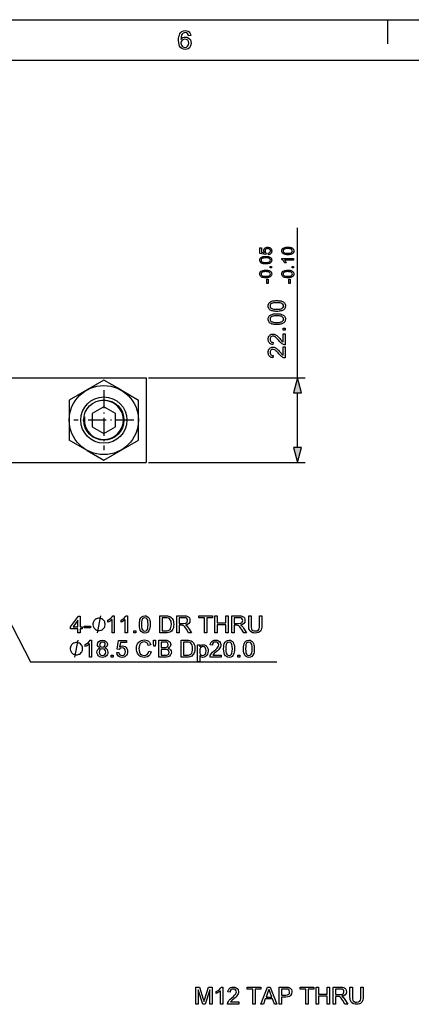
# Model space of a CAD drawing. Extents: x 8 to 406, y 8 to 280.
# Drawn here: x 107 to 158, y 153 to 280 of the extents above; entities that cross this region are included whole.
import ezdxf

# ---------------------------------------------------------------- set-up
doc = ezdxf.new("R2010")
doc.units = 0
doc.linetypes.add('DASHDOT', pattern=[18.5, 12, -3, 0.5, -3])
doc.layers.get('0').update_dxf_attribs({"linetype": 'CONTINUOUS'})

msp = doc.modelspace()

# ---------------------------------------------------------------- linework, layer by layer
at = {"color": 11}
msp.add_line((7.5, 280.5), (406.5, 280.5), dxfattribs=at)
at = {"color": 7, "ltscale": 0.07875}
msp.add_line((154.5, 277.35), (154.5, 280.5), dxfattribs=at)
at = {"color": 150}
msp.add_line((12.75, 275.25), (401.25, 275.25), dxfattribs=at)
at = {"color": 7, "ltscale": 0.487181}
msp.add_line((142.75, 233.99), (142.75, 253.47), dxfattribs=at)
at = {"color": 7}
for p, q in [((77.87, 233.99), (123.12, 233.99)), ((123.42, 233.99), (143.75, 233.99)), ((77.87, 222.99), (123.12, 222.99)), ((123.42, 222.99), (143.75, 222.99))]:
    msp.add_line(p, q, dxfattribs=at)
at = {"color": 7, "ltscale": 0.129904}
for p, q in [((117.62, 233.68), (113.12, 231.08)), ((113.12, 231.08), (113.12, 225.89)), ((122.12, 225.89), (122.12, 231.08)), ((117.62, 223.29), (122.12, 225.89))]:
    msp.add_line(p, q, dxfattribs=at)
at = {"color": 7, "ltscale": 0.062297}
msp.add_line((119.78, 232.44), (117.62, 233.68), dxfattribs=at)
at = {"color": 7, "ltscale": 0.275}
msp.add_line((123.12, 233.99), (123.12, 222.99), dxfattribs=at)
at = {"color": 7, "linetype": 'DASHDOT', "ltscale": 0.195}
for p, q in [((117.62, 232.39), (117.62, 224.59)), ((121.52, 228.49), (113.72, 228.49))]:
    msp.add_line(p, q, dxfattribs=at)
at = {"color": 7, "ltscale": 0.067607}
for p, q in [((119.78, 232.44), (122.12, 231.08)), ((115.46, 224.54), (113.12, 225.89))]:
    msp.add_line(p, q, dxfattribs=at)
at = {"color": 7, "ltscale": 0.178407}
msp.add_line((142.75, 224.92), (142.75, 232.05), dxfattribs=at)
at = {"color": 7, "ltscale": 0.043301}
for p, q in [((117.62, 230.22), (116.12, 229.35)), ((116.12, 229.35), (116.12, 227.62)), ((119.12, 229.35), (117.62, 230.22)), ((119.12, 227.62), (119.12, 229.35)), ((116.12, 227.62), (117.62, 226.75)), ((117.62, 226.75), (119.12, 227.62))]:
    msp.add_line(p, q, dxfattribs=at)
at = {"color": 7, "ltscale": 0.062296}
msp.add_line((115.46, 224.54), (117.62, 223.29), dxfattribs=at)
at = {"color": 7}
for points in [[(128.91, 278.45), (128.61, 278.42), (128.56, 278.58), (128.49, 278.69), (128.36, 278.79), (128.19, 278.82), (128.05, 278.8), (127.92, 278.75), (127.8, 278.63), (127.71, 278.47), (127.67, 278.33), (127.64, 278.15), (127.63, 277.93), (127.75, 278.07), (127.89, 278.17), (128.05, 278.23), (128.22, 278.25), (128.41, 278.22), (128.58, 278.15), (128.73, 278.03), (128.85, 277.87), (128.92, 277.68), (128.94, 277.46), (128.92, 277.24), (128.84, 277.03), (128.73, 276.86), (128.57, 276.73), (128.38, 276.65), (128.17, 276.62), (127.94, 276.66), (127.73, 276.75), (127.56, 276.9), (127.46, 277.06), (127.38, 277.26), (127.34, 277.51), (127.32, 277.8), (127.33, 278.06), (127.36, 278.3), (127.42, 278.5), (127.49, 278.67), (127.59, 278.81), (127.76, 278.97), (127.97, 279.06), (128.21, 279.09), (128.39, 279.07), (128.55, 279.02), (128.69, 278.92), (128.79, 278.79), (128.87, 278.64)], [(127.63, 277.46), (127.64, 277.32), (127.7, 277.18), (127.78, 277.06), (127.88, 276.97), (128.01, 276.91), (128.15, 276.9), (128.35, 276.93), (128.5, 277.04), (128.61, 277.22), (128.64, 277.45), (128.61, 277.67), (128.51, 277.83), (128.35, 277.94), (128.14, 277.98), (127.94, 277.94), (127.78, 277.83), (127.66, 277.67)], [(138.99, 249.97), (138.96, 250.16), (139.09, 250.2), (139.17, 250.26), (139.22, 250.34), (139.24, 250.45), (139.23, 250.54), (139.2, 250.62), (139.14, 250.68), (139.07, 250.72), (138.98, 250.75), (138.88, 250.76), (138.78, 250.75), (138.7, 250.73), (138.63, 250.68), (138.58, 250.62), (138.55, 250.54), (138.54, 250.45), (138.55, 250.36), (138.58, 250.29), (138.63, 250.23), (138.69, 250.18), (138.66, 249.99), (137.87, 250.14), (137.87, 250.87), (138.07, 250.87), (138.07, 250.3), (138.46, 250.23), (138.41, 250.31), (138.38, 250.41), (138.37, 250.5), (138.38, 250.62), (138.43, 250.73), (138.51, 250.82), (138.58, 250.88), (138.67, 250.92), (138.76, 250.94), (138.86, 250.95), (138.97, 250.95), (139.06, 250.92), (139.15, 250.89), (139.23, 250.84), (139.31, 250.76), (139.37, 250.67), (139.4, 250.56), (139.41, 250.45), (139.4, 250.32), (139.36, 250.21), (139.3, 250.12), (139.21, 250.04), (139.11, 249.99)], [(141.49, 249.97), (141.36, 249.97), (141.25, 249.98), (141.14, 250), (141.05, 250.02), (140.95, 250.07), (140.86, 250.12), (140.8, 250.19), (140.75, 250.27), (140.72, 250.36), (140.71, 250.46), (140.72, 250.58), (140.76, 250.68), (140.82, 250.77), (140.9, 250.83), (141.01, 250.88), (141.13, 250.92), (141.23, 250.94), (141.35, 250.95), (141.49, 250.95), (141.62, 250.95), (141.74, 250.94), (141.84, 250.92), (141.93, 250.9), (142.04, 250.86), (142.12, 250.8), (142.19, 250.74), (142.24, 250.66), (142.26, 250.57), (142.27, 250.46), (142.26, 250.33), (142.21, 250.21), (142.13, 250.12), (142.05, 250.07), (141.97, 250.04), (141.87, 250.01), (141.75, 249.99), (141.63, 249.97)], [(141.49, 250.16), (141.63, 250.17), (141.75, 250.18), (141.85, 250.19), (141.93, 250.22), (141.99, 250.25), (142.07, 250.34), (142.1, 250.46), (142.07, 250.58), (141.99, 250.67), (141.93, 250.71), (141.85, 250.73), (141.75, 250.75), (141.63, 250.76), (141.49, 250.76), (141.32, 250.76), (141.19, 250.74), (141.08, 250.71), (141, 250.68), (140.91, 250.58), (140.88, 250.46), (140.91, 250.34), (140.99, 250.25), (141.05, 250.22), (141.14, 250.19), (141.24, 250.18), (141.36, 250.17)], [(138.63, 248.77), (138.5, 248.77), (138.39, 248.79), (138.28, 248.8), (138.19, 248.83), (138.09, 248.87), (138, 248.92), (137.94, 248.99), (137.89, 249.07), (137.86, 249.16), (137.85, 249.26), (137.86, 249.38), (137.9, 249.48), (137.96, 249.57), (138.04, 249.63), (138.15, 249.68), (138.27, 249.72), (138.37, 249.74), (138.49, 249.75), (138.63, 249.76), (138.76, 249.75), (138.88, 249.74), (138.98, 249.72), (139.07, 249.7), (139.18, 249.66), (139.26, 249.6), (139.33, 249.54), (139.38, 249.46), (139.4, 249.37), (139.41, 249.26), (139.4, 249.13), (139.35, 249.01), (139.27, 248.92), (139.19, 248.88), (139.11, 248.84), (139.01, 248.81), (138.89, 248.79), (138.77, 248.78)], [(138.63, 248.96), (138.77, 248.97), (138.89, 248.98), (138.99, 249), (139.07, 249.02), (139.13, 249.05), (139.21, 249.15), (139.24, 249.26), (139.21, 249.38), (139.13, 249.48), (139.07, 249.51), (138.99, 249.53), (138.89, 249.55), (138.77, 249.56), (138.63, 249.56), (138.46, 249.56), (138.33, 249.54), (138.22, 249.52), (138.14, 249.48), (138.05, 249.38), (138.02, 249.26), (138.05, 249.15), (138.13, 249.05), (138.19, 249.02), (138.28, 249), (138.38, 248.98), (138.5, 248.97)], [(142.25, 249.48), (142.25, 249.28), (141.05, 249.28), (141.12, 249.2), (141.18, 249.1), (141.24, 249), (141.28, 248.9), (141.1, 248.9), (141.04, 249), (140.98, 249.1), (140.92, 249.18), (140.85, 249.25), (140.78, 249.31), (140.71, 249.35), (140.71, 249.48)], [(139.39, 248.26), (139.2, 248.26), (139.2, 248.45), (139.39, 248.45)], [(142.25, 248.26), (142.06, 248.26), (142.06, 248.45), (142.25, 248.45)], [(138.63, 246.97), (138.5, 246.98), (138.39, 246.99), (138.28, 247.01), (138.19, 247.03), (138.09, 247.07), (138, 247.13), (137.94, 247.19), (137.89, 247.27), (137.86, 247.36), (137.85, 247.47), (137.86, 247.58), (137.9, 247.69), (137.96, 247.77), (138.04, 247.84), (138.15, 247.89), (138.27, 247.92), (138.37, 247.94), (138.49, 247.95), (138.63, 247.96), (138.76, 247.96), (138.88, 247.95), (138.98, 247.93), (139.07, 247.9), (139.18, 247.86), (139.26, 247.81), (139.33, 247.74), (139.38, 247.66), (139.4, 247.57), (139.41, 247.47), (139.4, 247.33), (139.35, 247.22), (139.27, 247.12), (139.19, 247.08), (139.11, 247.04), (139.01, 247.01), (138.89, 246.99), (138.77, 246.98)], [(138.63, 247.17), (138.77, 247.17), (138.89, 247.18), (138.99, 247.2), (139.07, 247.22), (139.13, 247.25), (139.21, 247.35), (139.24, 247.47), (139.21, 247.58), (139.13, 247.68), (139.07, 247.71), (138.99, 247.74), (138.89, 247.75), (138.77, 247.76), (138.63, 247.77), (138.46, 247.76), (138.33, 247.75), (138.22, 247.72), (138.14, 247.68), (138.05, 247.59), (138.02, 247.46), (138.05, 247.35), (138.13, 247.26), (138.19, 247.22), (138.28, 247.2), (138.38, 247.18), (138.5, 247.17)], [(141.49, 246.97), (141.36, 246.98), (141.25, 246.99), (141.14, 247.01), (141.05, 247.03), (140.95, 247.07), (140.86, 247.13), (140.8, 247.19), (140.75, 247.27), (140.72, 247.36), (140.71, 247.47), (140.72, 247.58), (140.76, 247.69), (140.82, 247.77), (140.9, 247.84), (141.01, 247.89), (141.13, 247.92), (141.23, 247.94), (141.35, 247.95), (141.49, 247.96), (141.62, 247.96), (141.74, 247.95), (141.84, 247.93), (141.93, 247.9), (142.04, 247.86), (142.12, 247.81), (142.19, 247.74), (142.24, 247.66), (142.26, 247.57), (142.27, 247.47), (142.26, 247.33), (142.21, 247.22), (142.13, 247.12), (142.05, 247.08), (141.97, 247.04), (141.87, 247.01), (141.75, 246.99), (141.63, 246.98)], [(141.49, 247.17), (141.63, 247.17), (141.75, 247.18), (141.85, 247.2), (141.93, 247.22), (141.99, 247.25), (142.07, 247.35), (142.1, 247.47), (142.07, 247.58), (141.99, 247.68), (141.93, 247.71), (141.85, 247.74), (141.75, 247.75), (141.63, 247.76), (141.49, 247.77), (141.32, 247.76), (141.19, 247.75), (141.08, 247.72), (141, 247.68), (140.91, 247.59), (140.88, 247.46), (140.91, 247.35), (140.99, 247.26), (141.05, 247.22), (141.14, 247.2), (141.24, 247.18), (141.36, 247.17)], [(138.94, 246.23), (138.77, 246.23), (138.77, 246.8), (138.94, 246.8)], [(141.8, 246.23), (141.63, 246.23), (141.63, 246.8), (141.8, 246.8)], [(140.07, 242.61), (139.94, 242.61), (139.83, 242.62), (139.72, 242.63), (139.62, 242.64), (139.52, 242.66), (139.44, 242.69), (139.32, 242.73), (139.22, 242.78), (139.14, 242.85), (139.07, 242.92), (139.02, 243), (138.98, 243.09), (138.96, 243.2), (138.95, 243.31), (138.96, 243.42), (138.98, 243.53), (139.02, 243.62), (139.08, 243.71), (139.14, 243.78), (139.23, 243.84), (139.32, 243.89), (139.43, 243.93), (139.55, 243.96), (139.63, 243.98), (139.73, 243.99), (139.83, 244), (139.94, 244.01), (140.07, 244.01), (140.19, 244.01), (140.31, 244), (140.42, 243.99), (140.52, 243.98), (140.61, 243.96), (140.7, 243.93), (140.81, 243.89), (140.91, 243.84), (140.99, 243.77), (141.06, 243.7), (141.11, 243.62), (141.15, 243.53), (141.18, 243.42), (141.18, 243.31), (141.17, 243.19), (141.15, 243.08), (141.11, 242.98), (141.05, 242.9), (140.97, 242.82), (140.89, 242.77), (140.81, 242.73), (140.71, 242.69), (140.6, 242.66), (140.48, 242.64), (140.36, 242.62), (140.22, 242.61)], [(140.07, 242.88), (140.24, 242.89), (140.39, 242.9), (140.51, 242.91), (140.62, 242.94), (140.71, 242.97), (140.77, 243.01), (140.86, 243.09), (140.92, 243.2), (140.94, 243.31), (140.92, 243.42), (140.86, 243.53), (140.77, 243.61), (140.71, 243.65), (140.62, 243.68), (140.51, 243.71), (140.38, 243.72), (140.24, 243.73), (140.07, 243.74), (139.9, 243.73), (139.76, 243.72), (139.63, 243.71), (139.52, 243.68), (139.44, 243.65), (139.37, 243.62), (139.27, 243.53), (139.22, 243.43), (139.2, 243.31), (139.21, 243.19), (139.26, 243.09), (139.35, 243.01), (139.42, 242.97), (139.52, 242.94), (139.63, 242.91), (139.75, 242.9), (139.9, 242.89)], [(140.07, 240.9), (139.94, 240.9), (139.83, 240.9), (139.72, 240.92), (139.62, 240.93), (139.52, 240.95), (139.44, 240.97), (139.32, 241.02), (139.22, 241.07), (139.14, 241.14), (139.07, 241.21), (139.02, 241.29), (138.98, 241.38), (138.96, 241.49), (138.95, 241.6), (138.96, 241.71), (138.98, 241.81), (139.02, 241.91), (139.08, 242), (139.14, 242.07), (139.23, 242.13), (139.32, 242.18), (139.43, 242.22), (139.55, 242.25), (139.63, 242.27), (139.73, 242.28), (139.83, 242.29), (139.94, 242.3), (140.07, 242.3), (140.19, 242.3), (140.31, 242.29), (140.42, 242.28), (140.52, 242.27), (140.61, 242.25), (140.7, 242.22), (140.81, 242.18), (140.91, 242.13), (140.99, 242.06), (141.06, 241.99), (141.11, 241.91), (141.15, 241.81), (141.18, 241.71), (141.18, 241.6), (141.17, 241.48), (141.15, 241.37), (141.11, 241.27), (141.05, 241.19), (140.97, 241.11), (140.89, 241.06), (140.81, 241.02), (140.71, 240.98), (140.6, 240.95), (140.48, 240.93), (140.36, 240.91), (140.22, 240.9)], [(140.07, 241.17), (140.24, 241.17), (140.39, 241.18), (140.51, 241.2), (140.62, 241.23), (140.71, 241.26), (140.77, 241.29), (140.86, 241.38), (140.92, 241.48), (140.94, 241.6), (140.92, 241.71), (140.86, 241.81), (140.77, 241.9), (140.71, 241.94), (140.62, 241.97), (140.51, 242), (140.38, 242.01), (140.24, 242.02), (140.07, 242.03), (139.9, 242.02), (139.76, 242.01), (139.63, 242), (139.52, 241.97), (139.44, 241.94), (139.37, 241.91), (139.27, 241.82), (139.22, 241.72), (139.2, 241.6), (139.21, 241.48), (139.26, 241.38), (139.35, 241.3), (139.42, 241.26), (139.52, 241.23), (139.63, 241.2), (139.75, 241.18), (139.9, 241.17)], [(140.88, 239.7), (141.15, 239.7), (141.15, 238.27), (141.05, 238.27), (140.96, 238.3), (140.86, 238.34), (140.76, 238.4), (140.66, 238.47), (140.59, 238.53), (140.51, 238.61), (140.43, 238.7), (140.34, 238.81), (140.24, 238.92), (140.15, 239.02), (140.07, 239.1), (140, 239.17), (139.93, 239.23), (139.88, 239.28), (139.77, 239.35), (139.66, 239.39), (139.56, 239.4), (139.46, 239.39), (139.38, 239.35), (139.3, 239.29), (139.24, 239.2), (139.21, 239.11), (139.2, 238.99), (139.21, 238.88), (139.24, 238.77), (139.3, 238.69), (139.38, 238.63), (139.48, 238.59), (139.59, 238.57), (139.56, 238.3), (139.45, 238.32), (139.35, 238.35), (139.26, 238.39), (139.18, 238.44), (139.11, 238.51), (139.05, 238.59), (139.01, 238.68), (138.98, 238.77), (138.96, 238.88), (138.95, 239), (138.96, 239.12), (138.98, 239.23), (139.01, 239.33), (139.06, 239.41), (139.13, 239.49), (139.22, 239.57), (139.32, 239.63), (139.44, 239.66), (139.56, 239.67), (139.65, 239.67), (139.73, 239.65), (139.82, 239.62), (139.9, 239.58), (139.99, 239.53), (140.09, 239.46), (140.15, 239.41), (140.21, 239.34), (140.29, 239.26), (140.37, 239.17), (140.47, 239.07), (140.56, 238.96), (140.63, 238.87), (140.69, 238.8), (140.73, 238.75), (140.81, 238.68), (140.88, 238.63)], [(141.15, 240.16), (140.88, 240.16), (140.88, 240.44), (141.15, 240.44)], [(140.88, 237.99), (141.15, 237.99), (141.15, 236.56), (141.05, 236.56), (140.96, 236.59), (140.86, 236.63), (140.76, 236.69), (140.66, 236.76), (140.59, 236.82), (140.51, 236.9), (140.43, 236.99), (140.34, 237.1), (140.24, 237.21), (140.15, 237.31), (140.07, 237.39), (140, 237.46), (139.93, 237.52), (139.88, 237.57), (139.77, 237.63), (139.66, 237.67), (139.56, 237.69), (139.46, 237.67), (139.38, 237.64), (139.3, 237.58), (139.24, 237.49), (139.21, 237.4), (139.2, 237.28), (139.21, 237.16), (139.24, 237.06), (139.3, 236.98), (139.38, 236.91), (139.48, 236.88), (139.59, 236.86), (139.56, 236.59), (139.45, 236.6), (139.35, 236.63), (139.26, 236.68), (139.18, 236.73), (139.11, 236.8), (139.05, 236.88), (139.01, 236.96), (138.98, 237.06), (138.96, 237.17), (138.95, 237.29), (138.96, 237.41), (138.98, 237.52), (139.01, 237.62), (139.06, 237.7), (139.13, 237.78), (139.22, 237.86), (139.32, 237.92), (139.44, 237.95), (139.56, 237.96), (139.65, 237.96), (139.73, 237.94), (139.82, 237.91), (139.9, 237.87), (139.99, 237.82), (140.09, 237.75), (140.15, 237.7), (140.21, 237.63), (140.29, 237.55), (140.37, 237.46), (140.47, 237.36), (140.56, 237.25), (140.63, 237.16), (140.69, 237.09), (140.73, 237.04), (140.81, 236.97), (140.88, 236.92)], [(143.27, 232.05), (142.75, 233.99), (142.23, 232.05)], [(142.23, 224.92), (142.75, 222.99), (143.27, 224.92)], [(114.26, 200.85), (114.26, 201.37), (113.29, 201.37), (113.29, 201.65), (114.33, 203.02), (114.54, 203.02), (114.54, 201.65), (114.81, 201.65), (114.81, 201.37), (114.54, 201.37), (114.54, 200.85)], [(114.26, 201.65), (114.26, 202.5), (113.62, 201.65)], [(117.8, 201.95), (117.8, 202.03), (117.77, 202.17), (117.73, 202.28), (117.69, 202.36), (117.62, 202.47), (117.51, 202.58), (117.4, 202.65), (117.33, 202.69), (117.22, 202.72), (117.07, 202.76), (117, 202.76), (116.92, 202.76), (116.78, 202.72), (116.67, 202.69), (116.59, 202.65), (116.48, 202.58), (116.37, 202.47), (116.3, 202.36), (116.26, 202.28), (116.23, 202.17), (116.19, 202.03), (116.19, 201.95), (116.19, 201.88), (116.23, 201.73), (116.26, 201.62), (116.3, 201.55), (116.37, 201.44), (116.48, 201.33), (116.59, 201.26), (116.67, 201.22), (116.78, 201.18), (116.92, 201.15), (117, 201.15), (117.07, 201.15), (117.22, 201.18), (117.33, 201.22), (117.4, 201.26), (117.51, 201.33), (117.62, 201.44), (117.69, 201.55), (117.73, 201.62), (117.77, 201.73), (117.8, 201.88)], [(118.96, 200.85), (118.69, 200.85), (118.69, 202.57), (118.57, 202.48), (118.43, 202.38), (118.28, 202.3), (118.14, 202.24), (118.14, 202.5), (118.36, 202.62), (118.54, 202.76), (118.69, 202.91), (118.79, 203.05), (118.96, 203.05)], [(120.68, 200.85), (120.4, 200.85), (120.4, 202.57), (120.29, 202.48), (120.14, 202.38), (119.99, 202.3), (119.85, 202.24), (119.85, 202.5), (120.07, 202.62), (120.25, 202.76), (120.4, 202.91), (120.5, 203.05), (120.68, 203.05)], [(122.23, 201.94), (122.24, 202.18), (122.27, 202.39), (122.31, 202.57), (122.41, 202.78), (122.55, 202.93), (122.72, 203.02), (122.94, 203.05), (123.1, 203.04), (123.25, 202.98), (123.37, 202.9), (123.46, 202.78), (123.53, 202.63), (123.59, 202.45), (123.62, 202.31), (123.63, 202.14), (123.64, 201.94), (123.63, 201.7), (123.6, 201.49), (123.56, 201.31), (123.46, 201.1), (123.33, 200.94), (123.15, 200.85), (122.94, 200.82), (122.74, 200.85), (122.58, 200.92), (122.45, 201.03), (122.35, 201.2), (122.29, 201.4), (122.25, 201.65)], [(122.51, 201.94), (122.52, 201.62), (122.56, 201.39), (122.63, 201.23), (122.77, 201.11), (122.94, 201.07), (123.1, 201.11), (123.24, 201.23), (123.31, 201.39), (123.35, 201.62), (123.36, 201.94), (123.35, 202.25), (123.31, 202.48), (123.24, 202.64), (123.11, 202.77), (122.93, 202.81), (122.77, 202.77), (122.64, 202.66), (122.57, 202.49), (122.52, 202.25)], [(124.89, 200.85), (124.89, 203.05), (125.64, 203.05), (125.87, 203.05), (126.03, 203.02), (126.2, 202.96), (126.35, 202.86), (126.5, 202.7), (126.61, 202.49), (126.66, 202.33), (126.68, 202.15), (126.69, 201.97), (126.68, 201.73), (126.64, 201.52), (126.57, 201.34), (126.49, 201.2), (126.39, 201.09), (126.29, 201), (126.17, 200.94), (126.03, 200.89), (125.86, 200.86), (125.68, 200.85)], [(125.2, 201.1), (125.65, 201.1), (125.84, 201.11), (125.98, 201.14), (126.18, 201.26), (126.27, 201.38), (126.33, 201.54), (126.37, 201.74), (126.39, 201.97), (126.38, 202.19), (126.34, 202.37), (126.28, 202.51), (126.16, 202.67), (126.01, 202.76), (125.86, 202.8), (125.65, 202.81), (125.2, 202.81)], [(127.09, 200.85), (127.09, 203.05), (128.05, 203.05), (128.3, 203.04), (128.48, 202.99), (128.61, 202.91), (128.72, 202.79), (128.78, 202.63), (128.8, 202.46), (128.77, 202.24), (128.66, 202.07), (128.47, 201.93), (128.21, 201.86), (128.38, 201.75), (128.5, 201.62), (128.61, 201.46), (128.98, 200.85), (128.62, 200.85), (128.35, 201.32), (128.23, 201.49), (128.14, 201.62), (128, 201.77), (127.88, 201.82), (127.72, 201.83), (127.4, 201.83), (127.4, 200.85)], [(127.4, 202.08), (128, 202.08), (128.17, 202.09), (128.29, 202.12), (128.44, 202.25), (128.5, 202.45), (128.47, 202.59), (128.39, 202.71), (128.26, 202.78), (128.06, 202.81), (127.4, 202.81)], [(130.69, 200.85), (130.69, 202.81), (129.95, 202.81), (129.95, 203.05), (131.73, 203.05), (131.73, 202.81), (130.99, 202.81), (130.99, 200.85)], [(132.03, 200.85), (132.03, 203.05), (132.34, 203.05), (132.34, 202.14), (133.44, 202.14), (133.44, 203.05), (133.74, 203.05), (133.74, 200.85), (133.44, 200.85), (133.44, 201.89), (132.34, 201.89), (132.34, 200.85)], [(134.23, 200.85), (134.23, 203.05), (135.19, 203.05), (135.44, 203.04), (135.62, 202.99), (135.75, 202.91), (135.86, 202.79), (135.92, 202.63), (135.94, 202.46), (135.91, 202.24), (135.8, 202.07), (135.61, 201.93), (135.35, 201.86), (135.52, 201.75), (135.64, 201.62), (135.75, 201.46), (136.12, 200.85), (135.77, 200.85), (135.49, 201.32), (135.37, 201.49), (135.29, 201.62), (135.14, 201.77), (135.02, 201.82), (134.86, 201.83), (134.54, 201.83), (134.54, 200.85)], [(134.54, 202.08), (135.14, 202.08), (135.31, 202.09), (135.43, 202.12), (135.58, 202.25), (135.64, 202.45), (135.61, 202.59), (135.53, 202.71), (135.4, 202.78), (135.2, 202.81), (134.54, 202.81)], [(137.83, 203.05), (138.13, 203.05), (138.13, 201.79), (138.13, 201.58), (138.1, 201.41), (138.06, 201.26), (137.96, 201.09), (137.79, 200.95), (137.65, 200.88), (137.48, 200.84), (137.28, 200.82), (137.09, 200.84), (136.93, 200.87), (136.78, 200.93), (136.62, 201.06), (136.51, 201.24), (136.46, 201.39), (136.43, 201.57), (136.42, 201.79), (136.42, 203.05), (136.73, 203.05), (136.73, 201.8), (136.74, 201.55), (136.78, 201.38), (136.85, 201.26), (136.95, 201.17), (137.09, 201.12), (137.26, 201.1), (137.52, 201.13), (137.7, 201.24), (137.77, 201.37), (137.81, 201.55), (137.83, 201.8)], [(115.06, 201.5), (115.06, 201.74), (115.88, 201.74), (115.88, 201.5)], [(121.5, 200.85), (121.5, 201.13), (121.78, 201.13), (121.78, 200.85)], [(114.87, 198.79), (114.87, 198.87), (114.83, 199.01), (114.8, 199.12), (114.76, 199.2), (114.69, 199.31), (114.58, 199.42), (114.47, 199.49), (114.39, 199.53), (114.28, 199.56), (114.14, 199.6), (114.06, 199.6), (113.99, 199.6), (113.84, 199.56), (113.73, 199.53), (113.66, 199.49), (113.55, 199.42), (113.44, 199.31), (113.37, 199.2), (113.33, 199.12), (113.29, 199.01), (113.26, 198.87), (113.26, 198.79), (113.26, 198.72), (113.29, 198.57), (113.33, 198.46), (113.37, 198.39), (113.44, 198.28), (113.55, 198.17), (113.66, 198.1), (113.73, 198.06), (113.84, 198.02), (113.99, 197.99), (114.06, 197.99), (114.14, 197.99), (114.28, 198.02), (114.39, 198.06), (114.47, 198.1), (114.58, 198.17), (114.69, 198.28), (114.76, 198.39), (114.8, 198.46), (114.83, 198.57), (114.87, 198.72)], [(116.03, 197.69), (115.76, 197.69), (115.76, 199.41), (115.64, 199.32), (115.5, 199.22), (115.34, 199.14), (115.21, 199.08), (115.21, 199.34), (115.42, 199.46), (115.61, 199.6), (115.76, 199.75), (115.85, 199.89), (116.03, 199.89)], [(117.12, 198.89), (116.98, 198.97), (116.88, 199.07), (116.81, 199.19), (116.79, 199.34), (116.84, 199.55), (116.97, 199.73), (117.17, 199.85), (117.43, 199.89), (117.69, 199.85), (117.9, 199.73), (118.03, 199.55), (118.08, 199.33), (118.06, 199.19), (118, 199.07), (117.9, 198.97), (117.76, 198.89), (117.92, 198.81), (118.04, 198.68), (118.11, 198.52), (118.14, 198.33), (118.12, 198.15), (118.05, 197.99), (117.95, 197.86), (117.8, 197.75), (117.63, 197.69), (117.44, 197.66), (117.24, 197.69), (117.07, 197.75), (116.93, 197.86), (116.82, 198), (116.75, 198.16), (116.73, 198.34), (116.76, 198.53), (116.84, 198.7), (116.96, 198.82)], [(117.07, 199.34), (117.09, 199.21), (117.16, 199.1), (117.28, 199.03), (117.44, 199.01), (117.59, 199.03), (117.71, 199.1), (117.8, 199.32), (117.78, 199.45), (117.71, 199.56), (117.59, 199.63), (117.44, 199.65), (117.28, 199.63), (117.17, 199.56)], [(119.3, 198.28), (119.58, 198.31), (119.62, 198.13), (119.71, 198.01), (119.83, 197.93), (119.98, 197.91), (120.17, 197.94), (120.31, 198.05), (120.4, 198.22), (120.43, 198.43), (120.4, 198.63), (120.32, 198.79), (120.18, 198.88), (119.99, 198.92), (119.75, 198.86), (119.61, 198.7), (119.33, 198.73), (119.54, 199.86), (120.58, 199.86), (120.58, 199.59), (119.77, 199.59), (119.67, 199.02), (119.86, 199.13), (120.06, 199.16), (120.23, 199.14), (120.38, 199.07), (120.52, 198.96), (120.62, 198.82), (120.68, 198.64), (120.71, 198.45), (120.69, 198.26), (120.63, 198.09), (120.54, 197.93), (120.39, 197.78), (120.2, 197.69), (119.98, 197.66), (119.8, 197.68), (119.64, 197.74), (119.51, 197.83), (119.37, 198.03)], [(123.46, 198.47), (123.76, 198.39), (123.69, 198.18), (123.58, 197.99), (123.44, 197.85), (123.27, 197.75), (123.09, 197.69), (122.87, 197.66), (122.66, 197.68), (122.47, 197.73), (122.31, 197.81), (122.18, 197.92), (122.07, 198.06), (121.98, 198.23), (121.92, 198.41), (121.88, 198.61), (121.87, 198.81), (121.88, 199.03), (121.92, 199.23), (121.99, 199.41), (122.09, 199.56), (122.21, 199.69), (122.35, 199.79), (122.51, 199.87), (122.68, 199.91), (122.87, 199.93), (123.07, 199.91), (123.24, 199.85), (123.4, 199.76), (123.53, 199.63), (123.63, 199.48), (123.7, 199.29), (123.39, 199.22), (123.31, 199.43), (123.19, 199.57), (123.04, 199.65), (122.85, 199.68), (122.63, 199.65), (122.46, 199.56), (122.32, 199.42), (122.24, 199.23), (122.19, 199.03), (122.17, 198.81), (122.19, 198.55), (122.25, 198.32), (122.35, 198.14), (122.49, 198.01), (122.66, 197.93), (122.85, 197.91), (123.06, 197.94), (123.24, 198.05), (123.37, 198.22)], [(124.13, 199.1), (124.07, 199.52), (124.07, 199.89), (124.34, 199.89), (124.34, 199.52), (124.28, 199.1)], [(124.74, 197.69), (124.74, 199.89), (125.57, 199.89), (125.79, 199.88), (125.97, 199.83), (126.11, 199.74), (126.21, 199.62), (126.28, 199.48), (126.3, 199.33), (126.28, 199.19), (126.22, 199.06), (126.11, 198.95), (125.97, 198.86), (126.15, 198.78), (126.28, 198.66), (126.36, 198.51), (126.39, 198.33), (126.37, 198.18), (126.32, 198.04), (126.25, 197.93), (126.16, 197.84), (126.06, 197.78), (125.92, 197.73), (125.76, 197.7), (125.57, 197.69)], [(125.04, 198.95), (125.51, 198.95), (125.67, 198.95), (125.77, 198.97), (125.94, 199.09), (125.99, 199.29), (125.94, 199.5), (125.8, 199.62), (125.67, 199.64), (125.47, 199.65), (125.04, 199.65)], [(127.64, 197.69), (127.64, 199.89), (128.39, 199.89), (128.62, 199.89), (128.78, 199.86), (128.95, 199.8), (129.1, 199.71), (129.25, 199.54), (129.36, 199.33), (129.41, 199.17), (129.43, 199), (129.44, 198.81), (129.43, 198.57), (129.39, 198.36), (129.32, 198.19), (129.24, 198.04), (129.14, 197.93), (129.04, 197.84), (128.92, 197.78), (128.78, 197.73), (128.61, 197.7), (128.43, 197.69)], [(127.95, 197.94), (128.4, 197.94), (128.59, 197.95), (128.73, 197.98), (128.93, 198.1), (129.02, 198.22), (129.08, 198.38), (129.12, 198.58), (129.14, 198.81), (129.13, 199.03), (129.09, 199.21), (129.03, 199.35), (128.91, 199.51), (128.76, 199.6), (128.61, 199.64), (128.4, 199.65), (127.95, 199.65)], [(132.84, 197.97), (132.84, 197.69), (131.4, 197.69), (131.43, 197.89), (131.5, 198.04), (131.6, 198.18), (131.74, 198.34), (131.94, 198.51), (132.15, 198.69), (132.31, 198.85), (132.41, 198.97), (132.5, 199.13), (132.53, 199.29), (132.5, 199.43), (132.42, 199.55), (132.29, 199.62), (132.13, 199.65), (131.95, 199.62), (131.82, 199.55), (131.74, 199.42), (131.71, 199.25), (131.43, 199.28), (131.47, 199.47), (131.54, 199.62), (131.64, 199.74), (131.78, 199.83), (131.94, 199.88), (132.13, 199.89), (132.33, 199.88), (132.49, 199.82), (132.62, 199.72), (132.76, 199.52), (132.81, 199.29), (132.79, 199.16), (132.76, 199.03), (132.69, 198.9), (132.59, 198.76), (132.5, 198.66), (132.37, 198.53), (132.2, 198.38), (132, 198.22), (131.88, 198.11), (131.76, 197.97)], [(133.17, 198.78), (133.18, 199.02), (133.21, 199.23), (133.25, 199.41), (133.35, 199.62), (133.48, 199.77), (133.66, 199.86), (133.88, 199.89), (134.04, 199.88), (134.19, 199.82), (134.31, 199.74), (134.4, 199.62), (134.47, 199.47), (134.53, 199.3), (134.56, 199.15), (134.57, 198.98), (134.58, 198.78), (134.57, 198.54), (134.54, 198.33), (134.5, 198.15), (134.4, 197.94), (134.27, 197.79), (134.09, 197.69), (133.88, 197.66), (133.68, 197.69), (133.52, 197.76), (133.39, 197.88), (133.29, 198.04), (133.23, 198.25), (133.19, 198.49)], [(133.45, 198.78), (133.46, 198.46), (133.5, 198.23), (133.57, 198.07), (133.71, 197.95), (133.88, 197.91), (134.04, 197.95), (134.18, 198.08), (134.25, 198.23), (134.29, 198.46), (134.3, 198.78), (134.29, 199.09), (134.25, 199.32), (134.18, 199.48), (134.05, 199.61), (133.87, 199.65), (133.71, 199.61), (133.58, 199.5), (133.5, 199.33), (133.46, 199.09)], [(135.74, 198.78), (135.75, 199.02), (135.77, 199.23), (135.82, 199.41), (135.92, 199.62), (136.05, 199.77), (136.23, 199.86), (136.44, 199.89), (136.61, 199.88), (136.75, 199.82), (136.88, 199.74), (136.97, 199.62), (137.04, 199.47), (137.1, 199.3), (137.12, 199.15), (137.14, 198.98), (137.14, 198.78), (137.14, 198.54), (137.11, 198.33), (137.07, 198.15), (136.97, 197.94), (136.83, 197.79), (136.66, 197.69), (136.44, 197.66), (136.25, 197.69), (136.09, 197.76), (135.95, 197.88), (135.86, 198.04), (135.79, 198.25), (135.75, 198.49)], [(136.01, 198.78), (136.03, 198.46), (136.07, 198.23), (136.14, 198.07), (136.28, 197.95), (136.44, 197.91), (136.61, 197.95), (136.75, 198.08), (136.81, 198.23), (136.86, 198.46), (136.87, 198.78), (136.86, 199.09), (136.82, 199.32), (136.75, 199.48), (136.61, 199.61), (136.44, 199.65), (136.27, 199.61), (136.14, 199.5), (136.07, 199.33), (136.03, 199.09)], [(117.01, 198.34), (117.05, 198.13), (117.21, 197.97), (117.44, 197.91), (117.62, 197.94), (117.75, 198.03), (117.84, 198.16), (117.86, 198.33), (117.83, 198.5), (117.75, 198.64), (117.61, 198.73), (117.43, 198.76), (117.25, 198.73), (117.12, 198.64), (117.04, 198.51)], [(125.04, 197.94), (125.58, 197.94), (125.77, 197.95), (125.93, 198.01), (126.04, 198.13), (126.08, 198.32), (126.02, 198.54), (125.85, 198.67), (125.72, 198.69), (125.54, 198.7), (125.04, 198.7)], [(129.78, 197.08), (129.78, 199.28), (130.06, 199.28), (130.06, 199.04), (130.15, 199.16), (130.25, 199.25), (130.36, 199.3), (130.5, 199.31), (130.69, 199.29), (130.85, 199.21), (130.98, 199.08), (131.08, 198.92), (131.14, 198.72), (131.16, 198.5), (131.13, 198.27), (131.07, 198.06), (130.96, 197.89), (130.82, 197.77), (130.65, 197.69), (130.47, 197.66), (130.23, 197.73), (130.06, 197.89), (130.06, 197.08)], [(130.06, 198.48), (130.09, 198.22), (130.17, 198.05), (130.31, 197.94), (130.46, 197.91), (130.62, 197.94), (130.76, 198.05), (130.85, 198.24), (130.88, 198.5), (130.85, 198.75), (130.76, 198.93), (130.63, 199.03), (130.47, 199.07), (130.32, 199.03), (130.18, 198.92), (130.09, 198.73)], [(118.57, 197.69), (118.57, 197.97), (118.84, 197.97), (118.84, 197.69)], [(135.01, 197.69), (135.01, 197.97), (135.28, 197.97), (135.28, 197.69)], [(129.57, 152.63), (129.57, 154.83), (130.02, 154.83), (130.52, 153.28), (130.58, 153.09), (130.62, 152.96), (130.66, 153.1), (130.73, 153.31), (131.22, 154.83), (131.67, 154.83), (131.67, 152.63), (131.37, 152.63), (131.37, 154.49), (130.77, 152.63), (130.46, 152.63), (129.87, 154.49), (129.87, 152.63)], [(133.05, 152.63), (132.77, 152.63), (132.77, 154.34), (132.66, 154.25), (132.51, 154.16), (132.36, 154.08), (132.22, 154.02), (132.22, 154.28), (132.44, 154.4), (132.63, 154.54), (132.77, 154.68), (132.87, 154.83), (133.05, 154.83)], [(135.13, 152.9), (135.13, 152.63), (133.69, 152.63), (133.72, 152.82), (133.79, 152.97), (133.89, 153.12), (134.03, 153.27), (134.23, 153.44), (134.44, 153.63), (134.6, 153.78), (134.7, 153.9), (134.79, 154.07), (134.82, 154.22), (134.79, 154.36), (134.71, 154.48), (134.58, 154.56), (134.42, 154.58), (134.25, 154.56), (134.11, 154.48), (134.03, 154.35), (134, 154.19), (133.72, 154.22), (133.76, 154.4), (133.83, 154.55), (133.93, 154.67), (134.07, 154.76), (134.23, 154.81), (134.42, 154.83), (134.62, 154.81), (134.78, 154.75), (134.91, 154.65), (135.05, 154.46), (135.1, 154.22), (135.08, 154.09), (135.05, 153.96), (134.98, 153.83), (134.88, 153.7), (134.79, 153.59), (134.66, 153.46), (134.49, 153.32), (134.29, 153.15), (134.17, 153.05), (134.05, 152.9)], [(136.96, 152.63), (136.96, 154.58), (136.23, 154.58), (136.23, 154.83), (138, 154.83), (138, 154.58), (137.27, 154.58), (137.27, 152.63)], [(138.01, 152.63), (138.88, 154.83), (139.22, 154.83), (140.09, 152.63), (139.77, 152.63), (139.52, 153.3), (138.58, 153.3), (138.33, 152.63)], [(140.39, 152.63), (140.39, 154.83), (141.2, 154.83), (141.39, 154.82), (141.53, 154.81), (141.68, 154.77), (141.8, 154.71), (141.9, 154.62), (141.97, 154.5), (142.02, 154.36), (142.04, 154.2), (141.99, 153.95), (141.86, 153.74), (141.72, 153.63), (141.51, 153.57), (141.24, 153.54), (140.69, 153.54), (140.69, 152.63)], [(143.84, 152.63), (143.84, 154.58), (143.11, 154.58), (143.11, 154.83), (144.88, 154.83), (144.88, 154.58), (144.15, 154.58), (144.15, 152.63)], [(145.18, 152.63), (145.18, 154.83), (145.49, 154.83), (145.49, 153.91), (146.59, 153.91), (146.59, 154.83), (146.9, 154.83), (146.9, 152.63), (146.59, 152.63), (146.59, 153.67), (145.49, 153.67), (145.49, 152.63)], [(147.38, 152.63), (147.38, 154.83), (148.35, 154.83), (148.59, 154.81), (148.77, 154.77), (148.91, 154.69), (149.01, 154.56), (149.07, 154.4), (149.1, 154.23), (149.06, 154.02), (148.95, 153.84), (148.77, 153.71), (148.5, 153.64), (148.67, 153.53), (148.79, 153.39), (148.9, 153.23), (149.27, 152.63), (148.92, 152.63), (148.64, 153.09), (148.53, 153.27), (148.44, 153.39), (148.3, 153.54), (148.17, 153.6), (148.01, 153.61), (147.69, 153.61), (147.69, 152.63)], [(150.98, 154.83), (151.29, 154.83), (151.29, 153.56), (151.28, 153.36), (151.25, 153.18), (151.21, 153.04), (151.11, 152.86), (150.94, 152.72), (150.8, 152.65), (150.63, 152.61), (150.44, 152.6), (150.24, 152.61), (150.08, 152.64), (149.94, 152.7), (149.77, 152.83), (149.66, 153.01), (149.61, 153.16), (149.58, 153.34), (149.57, 153.56), (149.57, 154.83), (149.88, 154.83), (149.88, 153.57), (149.89, 153.32), (149.93, 153.15), (150, 153.03), (150.11, 152.95), (150.24, 152.89), (150.41, 152.87), (150.67, 152.91), (150.85, 153.02), (150.92, 153.14), (150.97, 153.33), (150.98, 153.57)], [(138.67, 153.54), (139.43, 153.54), (139.22, 154.14), (139.12, 154.39), (139.05, 154.58), (138.98, 154.38), (138.9, 154.18)], [(140.69, 153.79), (141.24, 153.79), (141.47, 153.82), (141.62, 153.9), (141.7, 154.02), (141.73, 154.19), (141.66, 154.43), (141.49, 154.56), (141.39, 154.58), (141.23, 154.58), (140.69, 154.58)], [(147.69, 153.85), (148.29, 153.85), (148.46, 153.86), (148.58, 153.89), (148.74, 154.02), (148.79, 154.22), (148.76, 154.37), (148.69, 154.48), (148.55, 154.56), (148.36, 154.58), (147.69, 154.58)]]:
    msp.add_lwpolyline(points, close=True, dxfattribs=at)
for points in [[(101.77, 209.29), (108.12, 197.07), (140.08, 197.07)], [(116.78, 200.85), (117.22, 203.05)], [(113.84, 197.69), (114.28, 199.89)]]:
    msp.add_lwpolyline(points, dxfattribs=at)
for radius in [4.49, 3, 2.61]:
    msp.add_circle((117.62, 228.49), radius, dxfattribs=at)
msp.add_arc((117.62, 228.49), 2.53, 170, 100, dxfattribs=at)
for points in [[(143.27, 232.05), (142.75, 233.99), (143.27, 232.05), (142.23, 232.05)], [(142.23, 224.92), (142.75, 222.99), (142.23, 224.92), (143.27, 224.92)]]:
    msp.add_solid(points, dxfattribs=at)

doc.saveas('drawing.dxf')
